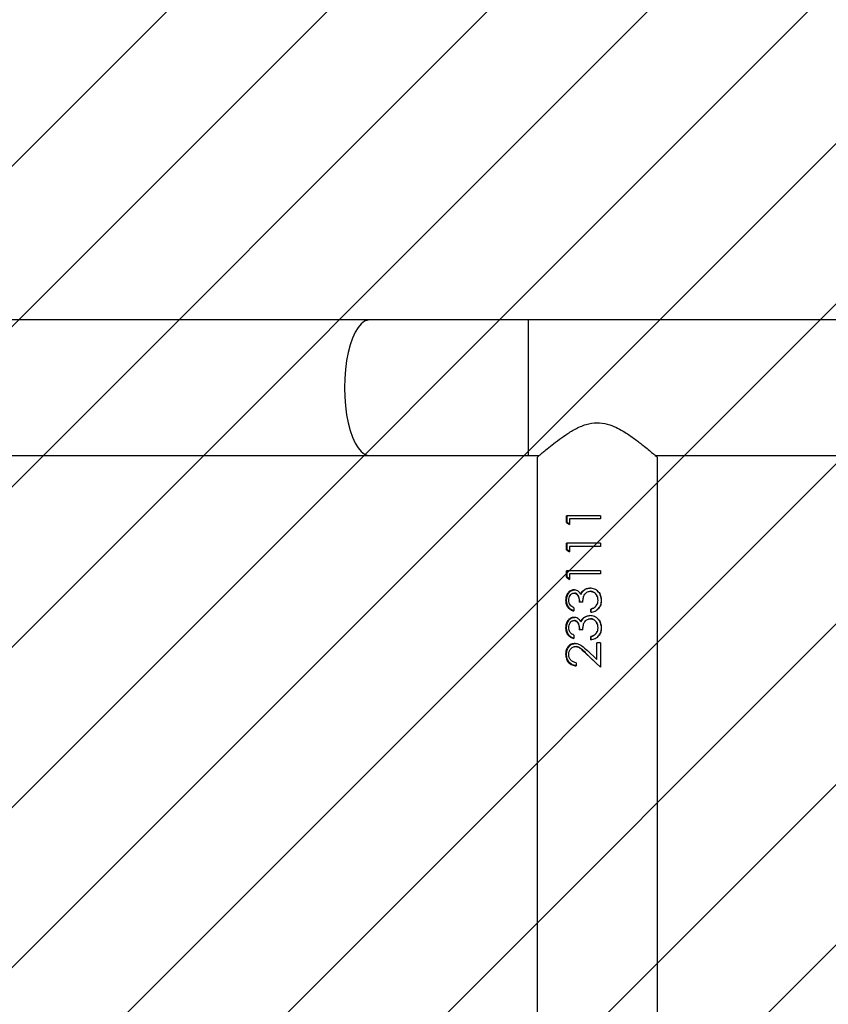
# Model space of a CAD drawing. Units: centimetres. Extents: x 6831 to 8715, y -2604 to -1479.
# Drawn here: x 8011 to 8033, y -1869 to -1841 of the extents above; entities that cross this region are included whole.
import ezdxf

# ---------------------------------------------------------------- set-up
doc = ezdxf.new("R2010")
doc.units = ezdxf.units.CM
doc.layers.add('VP-DIM', color=7, linetype='Continuous')
doc.layers.add('VP-USE', color=4, linetype='Continuous')
doc.layers.add('VP-EQ', color=7, linetype='Continuous', true_color=0x8a3492, plot=False)
doc.dimstyles.new('Strefa', dxfattribs={"dimtxt": 14, "dimasz": 20, "dimexe": 20, "dimexo": 50, "dimgap": 20, "dimtad": 0, "dimdec": 0, "dimzin": 0, "dimdsep": 46, "dimtxsty": 'Standard', "dimcen": 0.09, "dimadec": 0, "dimazin": 0, "dimtfac": 1, "dimtdec": 4, "dimtofl": 0, "dimtmove": 0, "dimatfit": 3, "dimfxl": 70, "dimfxlon": 1, "dimtolj": 1, "dimtzin": 0, "dimarcsym": 0})

# ---------------------------------------------------------------- blocks, each defined once
blk = doc.blocks.new('*D93')
at = {"layer": 'Defpoints', "color": 0}
for p in [(8560, -1499.23), (7401.851, -1906.615), (8560, -2197)]:
    blk.add_point(p, dxfattribs=at)
at = {"layer": 'VP-DIM', "color": 0, "lineweight": -2}
for p, q in [((7401.851, -1569.23), (7401.851, -1479.23)), ((8560, -1569.23), (8560, -1479.23)), ((7421.851, -1499.23), (7939.925, -1499.23)), ((8540, -1499.23), (8021.925, -1499.23))]:
    blk.add_line(p, q, dxfattribs=at)
at = {"layer": 'VP-DIM', "color": 0}
for points in [[(7421.851, -1495.897), (7421.851, -1502.563), (7401.851, -1499.23)], [(8540, -1502.563), (8540, -1495.897), (8560, -1499.23)]]:
    blk.add_solid(points, dxfattribs=at)
at = {"layer": 'VP-DIM', "color": 0, "insert": (7980.925, -1499.23), "char_height": 14, "attachment_point": 5}
blk.add_mtext('\\A1;1158', dxfattribs=at)
blk = doc.blocks.new('*D94')
at = {"layer": 'Defpoints', "color": 0}
for p in [(7705.175, -1617.23), (7880.937, -2461.324), (8652.012, -2461.324)]:
    blk.add_point(p, dxfattribs=at)
at = {"layer": 'VP-DIM', "color": 0, "lineweight": -2}
for p, q in [((8582.012, -1617.23), (8672.012, -1617.23)), ((8652.012, -1637.23), (8652.012, -2000.61)), ((8652.012, -2441.324), (8652.012, -2077.944)), ((8582.012, -2461.324), (8672.012, -2461.324))]:
    blk.add_line(p, q, dxfattribs=at)
at = {"layer": 'VP-DIM', "color": 0}
for points in [[(8655.345, -1637.23), (8648.678, -1637.23), (8652.012, -1617.23)], [(8648.678, -2441.324), (8655.345, -2441.324), (8652.012, -2461.324)]]:
    blk.add_solid(points, dxfattribs=at)
at = {"layer": 'VP-DIM', "color": 0, "insert": (8652.012, -2039.277), "char_height": 14, "attachment_point": 5, "rotation": 90}
blk.add_mtext('\\A1;844', dxfattribs=at)
blk = doc.blocks.new('*D95')
at = {"layer": 'Defpoints', "color": 0}
for p in [(7774.314, -1842.573), (8046.35, -2449.086), (8695.431, -2449.086)]:
    blk.add_point(p, dxfattribs=at)
at = {"layer": 'VP-DIM', "color": 0, "lineweight": -2}
for p, q in [((8625.431, -1842.573), (8715.431, -1842.573)), ((8695.431, -1862.573), (8695.431, -2108.33)), ((8695.431, -2429.086), (8695.431, -2183.33)), ((8625.431, -2449.086), (8715.431, -2449.086))]:
    blk.add_line(p, q, dxfattribs=at)
at = {"layer": 'VP-DIM', "color": 0}
for points in [[(8698.764, -1862.573), (8692.098, -1862.573), (8695.431, -1842.573)], [(8692.098, -2429.086), (8698.764, -2429.086), (8695.431, -2449.086)]]:
    blk.add_solid(points, dxfattribs=at)
at = {"layer": 'VP-DIM', "color": 0, "insert": (8695.431, -2145.83), "char_height": 14, "attachment_point": 5, "rotation": 90}
blk.add_mtext('\\A1;607', dxfattribs=at)
blk = doc.blocks.new('*D96')
at = {"layer": 'Defpoints', "color": 0}
for p in [(8384.973, -1553.5), (8384.973, -2118.905), (7586.55, -2185.586)]:
    blk.add_point(p, dxfattribs=at)
at = {"layer": 'VP-DIM', "color": 0, "lineweight": -2}
for p, q in [((7586.55, -1623.5), (7586.55, -1533.5)), ((8384.973, -1623.5), (8384.973, -1533.5)), ((7606.55, -1553.5), (7947.095, -1553.5)), ((8364.973, -1553.5), (8024.428, -1553.5))]:
    blk.add_line(p, q, dxfattribs=at)
at = {"layer": 'VP-DIM', "color": 0}
for points in [[(7606.55, -1550.167), (7606.55, -1556.833), (7586.55, -1553.5)], [(8364.973, -1556.833), (8364.973, -1550.167), (8384.973, -1553.5)]]:
    blk.add_solid(points, dxfattribs=at)
at = {"layer": 'VP-DIM', "color": 0, "insert": (7985.762, -1553.5), "char_height": 14, "attachment_point": 5}
blk.add_mtext('\\A1;798', dxfattribs=at)
blk = doc.blocks.new('RB2328')
at = {"color": 7, "linetype": 'Continuous', "lineweight": 25}
for p, q in [((-7820.57, 15867.77), (-7820.57, 14209.68)), ((-7782.57, 14245.35), (-7782.57, 14536.81)), ((-6721.07, 14245.93), (-7782.07, 14245.93)), ((-7765.69, 14229.98), (-7764.79, 14229.98)), ((-7765.69, 14229.98), (-7765.69, 14220.42)), ((-7765.69, 14229.95), (-7764.79, 14229.95)), ((-7764.79, 14229.98), (-7764.79, 14221.31)), ((-7758, 14229.98), (-7757.1, 14229.98)), ((-7758, 14229.98), (-7758, 14220.42)), ((-7758, 14229.95), (-7757.1, 14229.95)), ((-7757.1, 14229.98), (-7757.1, 14221.31)), ((-7750.3, 14229.98), (-7749.41, 14229.98)), ((-7750.3, 14229.98), (-7750.3, 14220.42)), ((-7750.3, 14229.95), (-7749.41, 14229.95)), ((-7749.41, 14229.98), (-7749.41, 14221.31)), ((-7741.97, 14230.24), (-7741.97, 14230.2)), ((-7740.32, 14228.68), (-7741.07, 14229.07)), ((-7740.32, 14228.67), (-7740.32, 14228.68)), ((-7734.28, 14230.24), (-7734.28, 14230.2)), ((-7732.63, 14228.68), (-7733.38, 14229.07)), ((-7732.63, 14228.67), (-7732.63, 14228.68)), ((-7730.05, 14229.98), (-7723.25, 14229.98)), ((-7730.05, 14229.98), (-7730.05, 14228.95)), ((-7730.05, 14229.95), (-7723.25, 14229.95)), ((-7725.39, 14228.96), (-7730.05, 14228.96)), ((-7725.39, 14228.95), (-7730.05, 14228.95)), ((-7725.39, 14228.95), (-7727.9, 14226.3)), ((-7727.13, 14225.86), (-7723.25, 14229.98)), ((-7724.1, 14229.08), (-7727.13, 14225.96)), ((-7725.39, 14228.95), (-7725.39, 14228.96)), ((-7745.43, 14227.01), (-7745.43, 14227.08)), ((-7744.84, 14225.27), (-7744.84, 14225.38)), ((-7744.53, 14227.1), (-7744.53, 14227.16)), ((-7739.53, 14227.29), (-7739.53, 14227.34)), ((-7738.64, 14227.34), (-7739.53, 14227.34)), ((-7738.64, 14227.29), (-7739.53, 14227.29)), ((-7737.74, 14227.01), (-7737.74, 14227.08)), ((-7737.14, 14225.27), (-7737.14, 14225.38)), ((-7736.84, 14227.1), (-7736.84, 14227.16)), ((-7731.84, 14227.29), (-7731.84, 14227.34)), ((-7730.95, 14227.34), (-7731.84, 14227.34)), ((-7730.95, 14227.29), (-7731.84, 14227.29)), ((-7743.75, 14224.44), (-7743.75, 14224.58)), ((-7741.46, 14225.02), (-7741.46, 14224.03)), ((-7736.06, 14224.44), (-7736.06, 14224.58)), ((-7733.77, 14225.02), (-7733.77, 14224.03)), ((-7729.02, 14222.92), (-7729.02, 14223.11)), ((-7724.53, 14223.18), (-7723.64, 14223.18)), ((-7763.84, 14220.67), (-7765.69, 14220.67)), ((-7763.84, 14220.42), (-7765.69, 14220.42)), ((-7764.79, 14221.31), (-7763.25, 14221.31)), ((-7763.84, 14220.42), (-7763.25, 14221.31)), ((-7763.41, 14221.31), (-7763.84, 14220.67)), ((-7763.84, 14220.42), (-7763.84, 14220.67)), ((-7756.15, 14220.67), (-7758, 14220.67)), ((-7756.15, 14220.42), (-7758, 14220.42)), ((-7757.1, 14221.31), (-7755.56, 14221.31)), ((-7756.15, 14220.42), (-7755.56, 14221.31)), ((-7755.72, 14221.31), (-7756.15, 14220.67)), ((-7756.15, 14220.42), (-7756.15, 14220.67)), ((-7748.45, 14220.67), (-7750.3, 14220.67)), ((-7748.45, 14220.42), (-7750.3, 14220.42)), ((-7749.41, 14221.31), (-7747.87, 14221.31)), ((-7748.45, 14220.42), (-7747.87, 14221.31)), ((-7748.02, 14221.31), (-7748.45, 14220.67)), ((-7748.45, 14220.42), (-7748.45, 14220.67)), ((-7742, 14220.2), (-7742, 14220.46)), ((-7739.92, 14222.47), (-7739.02, 14222.47)), ((-7734.31, 14220.2), (-7734.31, 14220.46)), ((-7732.23, 14222.47), (-7731.33, 14222.47)), ((-7726.9, 14220.2), (-7726.9, 14220.46)), ((-7782.57, 14209.68), (-7782.57, 14212.81)), ((-7782.07, 14212.23), (-6721.07, 14212.23)), ((-7820.57, 14209.68), (-7820.57, 14165.27)), ((-7782.57, 14165.27), (-7782.57, 14209.68)), ((-7820.57, 14165.27), (-7820.57, 14008.63)), ((-7782.57, 14007.91), (-7782.57, 14165.27))]:
    blk.add_line(p, q, dxfattribs=at)
at = {"color": 8, "linetype": 'Continuous', "lineweight": 25}
blk.add_line((-7820.57, 14209.68), (-7782.57, 14209.68), dxfattribs=at)
at = {"color": 8, "linetype": 'Continuous', "lineweight": 25, "flags": 128}
blk.add_lwpolyline([(-7820.57, 14165.27), (-7820.52, 14164.79), (-7820.17, 14163.84), (-7819.47, 14162.92), (-7818.44, 14162.04), (-7817.09, 14161.22), (-7815.45, 14160.47), (-7813.56, 14159.82), (-7811.44, 14159.27), (-7809.14, 14158.82), (-7806.7, 14158.5), (-7804.16, 14158.31), (-7801.57, 14158.24), (-7798.98, 14158.31), (-7796.44, 14158.5), (-7794, 14158.82), (-7791.7, 14159.27), (-7789.58, 14159.82), (-7787.68, 14160.47), (-7786.05, 14161.22), (-7784.7, 14162.04), (-7783.67, 14162.92), (-7782.97, 14163.84), (-7782.61, 14164.79), (-7782.57, 14165.27)], dxfattribs=at)
at = {"color": 7, "linetype": 'Continuous', "lineweight": 25}
for points, knots in [([(-7782.07, 14212.23), (-7782.1, 14212.26), (-7782.15, 14212.32), (-7782.59, 14212.83), (-7783.25, 14213.61), (-7784.21, 14214.75), (-7785.51, 14216.35), (-7787.11, 14218.42), (-7788.78, 14220.81), (-7790.39, 14223.53), (-7791.59, 14226.53), (-7791.89, 14229.71), (-7791.28, 14232.46), (-7790.25, 14234.8), (-7788.92, 14237.14), (-7787.24, 14239.56), (-7785.57, 14241.73), (-7784.2, 14243.41), (-7783.24, 14244.56), (-7782.56, 14245.36), (-7782.15, 14245.84), (-7782.1, 14245.9), (-7782.07, 14245.92)], [0, 0, 0, 0, 0.040948, 0.083286, 0.124199, 0.166113, 0.222644, 0.280793, 0.338634, 0.397885, 0.458844, 0.510855, 0.562838, 0.605636, 0.649543, 0.713934, 0.78019, 0.828962, 0.878975, 0.919143, 0.960412, 1, 1, 1, 1]), ([(-7741.97, 14230.24), (-7742.41, 14230.2), (-7743.3, 14230.12), (-7744.45, 14229.41), (-7745.26, 14228.32), (-7745.38, 14227.45), (-7745.43, 14227.01)], [0, 0, 0, 0, 0.251138, 0.500829, 0.750458, 1, 1, 1, 1]), ([(-7744.64, 14229.07), (-7744.56, 14229.16), (-7744.2, 14229.59), (-7743.28, 14230.09), (-7742.41, 14230.16), (-7741.97, 14230.2)], [0, 0, 0, 0, 0.12486, 0.56071, 1, 1, 1, 1]), ([(-7744.53, 14227.1), (-7744.52, 14227.25), (-7744.5, 14227.56), (-7744.33, 14227.99), (-7744.06, 14228.37), (-7743.62, 14228.79), (-7742.91, 14229.16), (-7742.3, 14229.19), (-7741.99, 14229.21)], [0, 0, 0, 0, 0.1251106, 0.2501945, 0.3753762, 0.5006497, 0.7499313, 1, 1, 1, 1]), ([(-7742.94, 14229.07), (-7743.22, 14228.96), (-7743.63, 14228.8), (-7744.06, 14228.39), (-7744.33, 14228.03), (-7744.5, 14227.6), (-7744.52, 14227.31), (-7744.53, 14227.16)], [0, 0, 0, 0, 0.323934, 0.494516, 0.663977, 0.832262, 1, 1, 1, 1]), ([(-7741.99, 14229.21), (-7741.69, 14229.19), (-7741.08, 14229.16), (-7740.57, 14228.83), (-7740.32, 14228.67)], [0, 0, 0, 0, 0.500652, 1, 1, 1, 1]), ([(-7738.64, 14227.29), (-7738.73, 14227.69), (-7738.93, 14228.48), (-7739.54, 14229.33), (-7740.2, 14229.81), (-7740.95, 14230.16), (-7741.56, 14230.2), (-7741.97, 14230.24)], [0, 0, 0, 0, 0.250233, 0.499619, 0.625009, 0.750146, 1, 1, 1, 1]), ([(-7741.97, 14230.2), (-7741.56, 14230.17), (-7740.95, 14230.13), (-7740.21, 14229.79), (-7739.73, 14229.48), (-7739.53, 14229.18), (-7739.44, 14229.05)], [0, 0, 0, 0, 0.419684, 0.628965, 0.83756, 1, 1, 1, 1]), ([(-7739.53, 14227.34), (-7739.62, 14227.6), (-7739.78, 14228.1), (-7740.14, 14228.49), (-7740.32, 14228.68)], [0, 0, 0, 0, 0.49929, 1, 1, 1, 1]), ([(-7740.32, 14228.67), (-7740.14, 14228.47), (-7739.78, 14228.06), (-7739.62, 14227.55), (-7739.53, 14227.29)], [0, 0, 0, 0, 0.498846, 1, 1, 1, 1]), ([(-7734.28, 14230.24), (-7734.72, 14230.2), (-7735.6, 14230.12), (-7736.76, 14229.41), (-7737.57, 14228.32), (-7737.68, 14227.45), (-7737.74, 14227.01)], [0, 0, 0, 0, 0.251104, 0.500807, 0.750447, 1, 1, 1, 1]), ([(-7736.95, 14229.07), (-7736.87, 14229.16), (-7736.5, 14229.59), (-7735.59, 14230.09), (-7734.72, 14230.16), (-7734.28, 14230.2)], [0, 0, 0, 0, 0.1248697, 0.560754, 1, 1, 1, 1]), ([(-7736.84, 14227.1), (-7736.83, 14227.25), (-7736.81, 14227.56), (-7736.64, 14227.99), (-7736.37, 14228.37), (-7735.93, 14228.79), (-7735.22, 14229.16), (-7734.6, 14229.19), (-7734.3, 14229.21)], [0, 0, 0, 0, 0.125101, 0.250206, 0.375386, 0.500657, 0.749935, 1, 1, 1, 1]), ([(-7735.25, 14229.07), (-7735.52, 14228.96), (-7735.94, 14228.8), (-7736.37, 14228.39), (-7736.64, 14228.03), (-7736.81, 14227.6), (-7736.83, 14227.31), (-7736.84, 14227.16)], [0, 0, 0, 0, 0.3239267, 0.4945051, 0.6639628, 0.8322767, 1, 1, 1, 1]), ([(-7734.3, 14229.21), (-7733.99, 14229.19), (-7733.39, 14229.16), (-7732.88, 14228.83), (-7732.63, 14228.67)], [0, 0, 0, 0, 0.500652, 1, 1, 1, 1]), ([(-7730.95, 14227.29), (-7731.04, 14227.69), (-7731.23, 14228.48), (-7731.85, 14229.33), (-7732.51, 14229.81), (-7733.26, 14230.16), (-7733.87, 14230.2), (-7734.28, 14230.24)], [0, 0, 0, 0, 0.250221, 0.499595, 0.624978, 0.75011, 1, 1, 1, 1]), ([(-7734.28, 14230.2), (-7733.87, 14230.17), (-7733.26, 14230.13), (-7732.52, 14229.79), (-7732.03, 14229.48), (-7731.83, 14229.18), (-7731.75, 14229.05)], [0, 0, 0, 0, 0.419731, 0.628996, 0.837573, 1, 1, 1, 1]), ([(-7731.84, 14227.34), (-7731.92, 14227.6), (-7732.09, 14228.1), (-7732.45, 14228.49), (-7732.63, 14228.68)], [0, 0, 0, 0, 0.499366, 1, 1, 1, 1]), ([(-7732.63, 14228.67), (-7732.45, 14228.47), (-7732.08, 14228.06), (-7731.92, 14227.55), (-7731.84, 14227.29)], [0, 0, 0, 0, 0.498773, 1, 1, 1, 1]), ([(-7744.84, 14225.38), (-7745.01, 14225.64), (-7745.36, 14226.15), (-7745.41, 14226.77), (-7745.43, 14227.08)], [0, 0, 0, 0, 0.501512, 1, 1, 1, 1]), ([(-7744.84, 14225.27), (-7745.01, 14225.53), (-7745.36, 14226.06), (-7745.41, 14226.7), (-7745.43, 14227.01)], [0, 0, 0, 0, 0.499993, 1, 1, 1, 1]), ([(-7743.75, 14224.58), (-7743.96, 14224.68), (-7744.37, 14224.87), (-7744.68, 14225.21), (-7744.84, 14225.38)], [0, 0, 0, 0, 0.501945, 1, 1, 1, 1]), ([(-7741.46, 14225.02), (-7741.8, 14225.04), (-7742.5, 14225.09), (-7743.35, 14225.31), (-7743.92, 14225.71), (-7744.26, 14226.11), (-7744.45, 14226.5), (-7744.52, 14226.84), (-7744.53, 14227.01), (-7744.53, 14227.1)], [0, 0, 0, 0, 0.25051, 0.499843, 0.624827, 0.749862, 0.874758, 0.937357, 1, 1, 1, 1]), ([(-7737.14, 14225.38), (-7737.32, 14225.64), (-7737.66, 14226.15), (-7737.71, 14226.77), (-7737.74, 14227.08)], [0, 0, 0, 0, 0.501512, 1, 1, 1, 1]), ([(-7737.14, 14225.27), (-7737.32, 14225.53), (-7737.67, 14226.06), (-7737.72, 14226.7), (-7737.74, 14227.01)], [0, 0, 0, 0, 0.499993, 1, 1, 1, 1]), ([(-7736.06, 14224.58), (-7736.27, 14224.68), (-7736.68, 14224.87), (-7736.99, 14225.21), (-7737.14, 14225.38)], [0, 0, 0, 0, 0.50187, 1, 1, 1, 1]), ([(-7733.77, 14225.02), (-7734.11, 14225.04), (-7734.8, 14225.09), (-7735.66, 14225.31), (-7736.23, 14225.71), (-7736.56, 14226.11), (-7736.75, 14226.5), (-7736.83, 14226.84), (-7736.84, 14227.01), (-7736.84, 14227.1)], [0, 0, 0, 0, 0.25051, 0.499843, 0.624827, 0.749862, 0.874758, 0.937357, 1, 1, 1, 1]), ([(-7729.92, 14222.85), (-7729.89, 14223.18), (-7729.82, 14223.84), (-7729.09, 14225.03), (-7728.38, 14225.79), (-7727.9, 14226.3)], [0, 0, 0, 0, 0.249498, 0.499219, 1, 1, 1, 1]), ([(-7727.13, 14225.96), (-7727.55, 14225.54), (-7728.18, 14224.91), (-7728.91, 14223.95), (-7728.99, 14223.39), (-7729.02, 14223.11)], [0, 0, 0, 0, 0.503242, 0.752959, 1, 1, 1, 1]), ([(-7729.02, 14222.92), (-7728.99, 14223.21), (-7728.91, 14223.79), (-7728.19, 14224.78), (-7727.55, 14225.43), (-7727.13, 14225.86)], [0, 0, 0, 0, 0.2490219, 0.4989328, 1, 1, 1, 1]), ([(-7727.13, 14225.86), (-7727.13, 14225.88), (-7727.13, 14225.91), (-7727.13, 14225.94), (-7727.13, 14225.96)], [0, 0, 0, 0, 0.500231, 1, 1, 1, 1]), ([(-7743.75, 14224.44), (-7743.92, 14224.32), (-7744.25, 14224.09), (-7744.64, 14223.62), (-7744.84, 14223.17), (-7744.91, 14222.79), (-7744.92, 14222.6), (-7744.92, 14222.5)], [0, 0, 0, 0, 0.250136, 0.499948, 0.74962, 0.874774, 1, 1, 1, 1]), ([(-7742, 14220.46), (-7742.36, 14220.49), (-7743.08, 14220.54), (-7743.89, 14220.93), (-7744.39, 14221.37), (-7744.68, 14221.77), (-7744.85, 14222.14), (-7744.91, 14222.45), (-7744.92, 14222.62), (-7744.92, 14222.7)], [0, 0, 0, 0, 0.252798, 0.503911, 0.628881, 0.753071, 0.876638, 0.938325, 1, 1, 1, 1]), ([(-7744.92, 14222.5), (-7744.92, 14222.53), (-7744.92, 14222.6), (-7744.92, 14222.66), (-7744.92, 14222.7)], [0, 0, 0, 0, 0.500225, 1, 1, 1, 1]), ([(-7744.84, 14225.27), (-7744.68, 14225.09), (-7744.38, 14224.75), (-7743.96, 14224.54), (-7743.75, 14224.44)], [0, 0, 0, 0, 0.499921, 1, 1, 1, 1]), ([(-7741.46, 14224.18), (-7741.74, 14224.17), (-7742.3, 14224.14), (-7742.97, 14223.94), (-7743.46, 14223.68), (-7743.77, 14223.41), (-7743.94, 14223.13), (-7744.01, 14222.88), (-7744.02, 14222.76), (-7744.02, 14222.69)], [0, 0, 0, 0, 0.252624, 0.504288, 0.631148, 0.753978, 0.877161, 0.938598, 1, 1, 1, 1]), ([(-7744.02, 14222.5), (-7744.01, 14222.63), (-7743.98, 14222.89), (-7743.77, 14223.23), (-7743.47, 14223.51), (-7742.98, 14223.78), (-7742.3, 14223.99), (-7741.74, 14224.02), (-7741.46, 14224.03)], [0, 0, 0, 0, 0.124818, 0.249688, 0.36669, 0.499747, 0.749726, 1, 1, 1, 1]), ([(-7744.02, 14222.5), (-7744.02, 14222.53), (-7744.02, 14222.6), (-7744.02, 14222.66), (-7744.02, 14222.69)], [0, 0, 0, 0, 0.499781, 1, 1, 1, 1]), ([(-7736.06, 14224.44), (-7736.23, 14224.32), (-7736.56, 14224.09), (-7736.95, 14223.62), (-7737.14, 14223.17), (-7737.22, 14222.79), (-7737.22, 14222.6), (-7737.23, 14222.5)], [0, 0, 0, 0, 0.250079, 0.49991, 0.749601, 0.874765, 1, 1, 1, 1]), ([(-7734.31, 14220.46), (-7734.67, 14220.49), (-7735.39, 14220.54), (-7736.2, 14220.93), (-7736.7, 14221.37), (-7736.99, 14221.77), (-7737.15, 14222.14), (-7737.22, 14222.45), (-7737.22, 14222.62), (-7737.23, 14222.7)], [0, 0, 0, 0, 0.252798, 0.503911, 0.628881, 0.753071, 0.876638, 0.938325, 1, 1, 1, 1]), ([(-7737.23, 14222.5), (-7737.23, 14222.53), (-7737.23, 14222.6), (-7737.23, 14222.66), (-7737.23, 14222.7)], [0, 0, 0, 0, 0.500225, 1, 1, 1, 1]), ([(-7737.14, 14225.27), (-7736.99, 14225.09), (-7736.68, 14224.75), (-7736.27, 14224.54), (-7736.06, 14224.44)], [0, 0, 0, 0, 0.499995, 1, 1, 1, 1]), ([(-7733.77, 14224.18), (-7734.05, 14224.17), (-7734.61, 14224.14), (-7735.28, 14223.94), (-7735.77, 14223.68), (-7736.08, 14223.41), (-7736.25, 14223.13), (-7736.32, 14222.88), (-7736.33, 14222.76), (-7736.33, 14222.69)], [0, 0, 0, 0, 0.252619, 0.50428, 0.631138, 0.754017, 0.877163, 0.938599, 1, 1, 1, 1]), ([(-7736.33, 14222.5), (-7736.32, 14222.63), (-7736.29, 14222.89), (-7736.08, 14223.23), (-7735.78, 14223.51), (-7735.29, 14223.78), (-7734.61, 14223.99), (-7734.05, 14224.02), (-7733.77, 14224.03)], [0, 0, 0, 0, 0.124816, 0.24965, 0.3667, 0.499755, 0.74973, 1, 1, 1, 1]), ([(-7736.33, 14222.5), (-7736.33, 14222.53), (-7736.33, 14222.6), (-7736.33, 14222.66), (-7736.33, 14222.69)], [0, 0, 0, 0, 0.499781, 1, 1, 1, 1]), ([(-7726.9, 14220.46), (-7727.29, 14220.49), (-7727.89, 14220.52), (-7728.6, 14220.83), (-7729.2, 14221.25), (-7729.79, 14221.97), (-7729.88, 14222.68), (-7729.92, 14223.03)], [0, 0, 0, 0, 0.253463, 0.379903, 0.505603, 0.753928, 1, 1, 1, 1]), ([(-7729.92, 14222.85), (-7729.92, 14222.88), (-7729.92, 14222.94), (-7729.92, 14223), (-7729.92, 14223.03)], [0, 0, 0, 0, 0.500216, 1, 1, 1, 1]), ([(-7729.92, 14222.85), (-7729.88, 14222.48), (-7729.8, 14221.75), (-7729.2, 14221.02), (-7728.6, 14220.58), (-7727.89, 14220.26), (-7727.3, 14220.22), (-7726.9, 14220.2)], [0, 0, 0, 0, 0.249624, 0.499367, 0.624705, 0.750055, 1, 1, 1, 1]), ([(-7726.85, 14221.08), (-7727.13, 14221.11), (-7727.68, 14221.15), (-7728.39, 14221.56), (-7728.82, 14222.06), (-7728.97, 14222.48), (-7729.02, 14222.73), (-7729.02, 14222.86), (-7729.02, 14222.92)], [0, 0, 0, 0, 0.249909, 0.499521, 0.74911, 0.874459, 0.937231, 1, 1, 1, 1]), ([(-7726.9, 14220.2), (-7726.46, 14220.23), (-7725.81, 14220.28), (-7725.05, 14220.66), (-7724.39, 14221.14), (-7723.78, 14221.98), (-7723.68, 14222.78), (-7723.64, 14223.18)], [0, 0, 0, 0, 0.249985, 0.37505, 0.500507, 0.749733, 1, 1, 1, 1]), ([(-7723.67, 14223.18), (-7723.71, 14222.85), (-7723.78, 14222.33), (-7724.15, 14221.7), (-7724.55, 14221.26), (-7725.05, 14220.91), (-7725.81, 14220.54), (-7726.46, 14220.49), (-7726.9, 14220.46)], [0, 0, 0, 0, 0.216434, 0.345542, 0.475276, 0.605786, 0.737215, 1, 1, 1, 1]), ([(-7724.53, 14223.18), (-7724.58, 14222.9), (-7724.64, 14222.48), (-7724.91, 14221.98), (-7725.2, 14221.66), (-7725.55, 14221.4), (-7726.09, 14221.14), (-7726.55, 14221.11), (-7726.85, 14221.08)], [0, 0, 0, 0, 0.249926, 0.375171, 0.500277, 0.625772, 0.750624, 1, 1, 1, 1]), ([(-7744.92, 14222.5), (-7744.91, 14222.34), (-7744.88, 14222), (-7744.68, 14221.54), (-7744.4, 14221.13), (-7743.89, 14220.68), (-7743.08, 14220.28), (-7742.36, 14220.23), (-7742, 14220.2)], [0, 0, 0, 0, 0.125193, 0.250381, 0.375598, 0.500812, 0.750347, 1, 1, 1, 1]), ([(-7742.01, 14221.08), (-7742.25, 14221.1), (-7742.72, 14221.12), (-7743.37, 14221.4), (-7743.8, 14221.78), (-7744, 14222.17), (-7744.01, 14222.39), (-7744.02, 14222.5)], [0, 0, 0, 0, 0.250457, 0.500287, 0.749702, 0.874886, 1, 1, 1, 1]), ([(-7739.92, 14222.47), (-7740.02, 14222.28), (-7740.22, 14221.89), (-7740.68, 14221.42), (-7741.31, 14221.13), (-7741.78, 14221.1), (-7742.01, 14221.08)], [0, 0, 0, 0, 0.250593, 0.500455, 0.74995, 1, 1, 1, 1]), ([(-7742, 14220.2), (-7741.64, 14220.22), (-7740.93, 14220.28), (-7739.99, 14220.78), (-7739.32, 14221.53), (-7739.12, 14222.16), (-7739.02, 14222.47)], [0, 0, 0, 0, 0.249983, 0.499724, 0.749556, 1, 1, 1, 1]), ([(-7739.1, 14222.47), (-7739.18, 14222.23), (-7739.37, 14221.69), (-7740, 14221.02), (-7740.93, 14220.54), (-7741.64, 14220.49), (-7742, 14220.46)], [0, 0, 0, 0, 0.203428, 0.466413, 0.73215, 1, 1, 1, 1]), ([(-7737.23, 14222.5), (-7737.22, 14222.34), (-7737.19, 14222), (-7736.99, 14221.54), (-7736.7, 14221.13), (-7736.2, 14220.68), (-7735.39, 14220.28), (-7734.67, 14220.23), (-7734.31, 14220.2)], [0, 0, 0, 0, 0.125193, 0.250381, 0.375598, 0.500812, 0.750347, 1, 1, 1, 1]), ([(-7734.32, 14221.08), (-7734.56, 14221.1), (-7735.03, 14221.12), (-7735.68, 14221.4), (-7736.11, 14221.78), (-7736.3, 14222.17), (-7736.32, 14222.39), (-7736.33, 14222.5)], [0, 0, 0, 0, 0.250457, 0.500287, 0.749702, 0.874886, 1, 1, 1, 1]), ([(-7732.23, 14222.47), (-7732.33, 14222.28), (-7732.52, 14221.89), (-7732.99, 14221.42), (-7733.62, 14221.13), (-7734.09, 14221.1), (-7734.32, 14221.08)], [0, 0, 0, 0, 0.250593, 0.500455, 0.74995, 1, 1, 1, 1]), ([(-7734.31, 14220.2), (-7733.95, 14220.22), (-7733.23, 14220.28), (-7732.3, 14220.78), (-7731.63, 14221.53), (-7731.43, 14222.16), (-7731.33, 14222.47)], [0, 0, 0, 0, 0.249983, 0.499724, 0.749556, 1, 1, 1, 1]), ([(-7731.41, 14222.47), (-7731.49, 14222.23), (-7731.67, 14221.69), (-7732.31, 14221.02), (-7733.24, 14220.54), (-7733.95, 14220.49), (-7734.31, 14220.46)], [0, 0, 0, 0, 0.203428, 0.466413, 0.73215, 1, 1, 1, 1])]:
    blk.add_open_spline(points, degree=3, knots=knots, dxfattribs=at)
blk = doc.blocks.new('RB2328_ 2D_')
at = {"layer": 'VP-EQ', "xscale": 0.1, "yscale": 0.1, "zscale": 0.1, "rotation": 270}
blk.add_blockref('RB2328', (6603.943, -2631.743), dxfattribs=at)

msp = doc.modelspace()

# ---------------------------------------------------------------- hatches: boundary and pattern name
at = {"layer": 'VP-USE'}
h = msp.add_hatch(dxfattribs=at)
h.set_pattern_fill('ANSI31', color=4, angle=180, style=0)
edge = h.paths.add_edge_path()
edge.add_line((8427.535, -2018.965), (8427.535, -2053.439))
edge.add_arc((8377.535, -2053.439), 50, -66.6519, 0, ccw=False)
edge.add_arc((8377.536, -2197.362), 100, -79.48753, 78.57108, ccw=False)
edge.add_arc((8297.49, -2277.271), 100, 190.49103, 349.38981, ccw=False)
edge.add_arc((8217.165, -2197.113), 100, 128.2672, 259.62846, ccw=False)
edge.add_arc((8217.165, -2040.087), 100, 162.28884, 231.73257, ccw=False)
edge.add_line((8121.905, -2009.665), (8025.165, -2009.636))
edge.add_arc((8025.165, -1959.636), 50, 235.5076, 270, ccw=False)
edge.add_arc((7968.535, -1959.636), 50, 270, 304.4928, ccw=False)
edge.add_line((7968.535, -2009.636), (7822.95, -2009.68))
edge.add_line((7822.95, -2009.68), (7822.95, -2029.753))
edge.add_arc((7826.671, -2129.752), 100.068, -43.85813, 92.13072, ccw=False)
edge.add_line((7898.825, -2199.086), (7942.902, -2199.086))
edge.add_arc((7942.902, -2299.086), 100, 20.17338, 90, ccw=False)
edge.add_line((8036.767, -2264.6), (8134.35, -2264.6))
edge.add_line((8134.35, -2264.6), (8134.35, -2374.6))
edge.add_line((8134.35, -2374.6), (8134.35, -2484.6))
edge.add_line((8134.35, -2484.6), (8034.35, -2484.6))
edge.add_line((8034.35, -2484.6), (7934.35, -2484.6))
edge.add_line((7934.35, -2484.6), (7934.35, -2399.086))
edge.add_line((7934.35, -2399.086), (7831.059, -2399.086))
edge.add_arc((7831.059, -2299.086), 100, 224.34644, 270, ccw=False)
edge.add_line((7759.547, -2368.986), (7586.55, -2368.986))
edge.add_arc((7586.55, -2268.986), 100, 179.43248, 270, ccw=False)
edge.add_line((7486.555, -2267.995), (7487.107, -2212.309))
edge.add_arc((7587.107, -2212.309), 100, 90, 180, ccw=False)
edge.add_line((7587.107, -2112.309), (7624.423, -2112.309))
edge.add_arc((7722.95, -2129.405), 100, 90, 170.15641, ccw=False)
edge.add_line((7722.95, -2029.405), (7722.95, -1997.198))
edge.add_arc((7772.95, -1997.198), 50, 113.0172, 180, ccw=False)
edge.add_line((7753.4, -1951.179), (7753.166, -1853.776))
edge.add_arc((7803.165, -1853.536), 50, 90, 180.2753, ccw=False)
edge.add_line((7803.165, -1803.536), (7968.719, -1803.486))
edge.add_arc((7968.719, -1853.486), 50, 55.8116, 90, ccw=False)
edge.add_arc((8024.911, -1853.486), 50, 90, 124.1884, ccw=False)
edge.add_line((8024.911, -1803.486), (8190.719, -1803.486))
edge.add_arc((8190.719, -1853.486), 50, 0, 90, ccw=False)
edge.add_line((8240.719, -1853.486), (8240.719, -1877.134))
edge.add_arc((8296.842, -1959.901), 100, -7.24746, 124.14028, ccw=False)
edge.add_arc((8377.535, -2018.965), 50, 0, 68.275, ccw=False)
edge = h.paths.add_edge_path(flags=16)
edge.add_arc((7628.971, -1906.586), 100, 0, 360)

# ---------------------------------------------------------------- block references
at = {"layer": 'VP-USE', "color": 0}
msp.add_blockref('RB2328_ 2D_', (0, 0), dxfattribs=at)

# ---------------------------------------------------------------- dimensions: what is measured, and where the dimension line sits
at = {"layer": 'VP-DIM', "color": 0}
for base, p1, p2, picture, middle in [((8560, -1499.23), (7401.851, -1906.615), (8560, -2197), '*D93', (7980.925, -1499.23)), ((8384.973, -1553.5), (7586.55, -2185.586), (8384.973, -2118.905), '*D96', (7985.762, -1553.5))]:
    dim = msp.add_linear_dim(base=base, p1=p1, p2=p2, dimstyle='Strefa', dxfattribs=at)
    dim.commit()
    dim.dimension.update_dxf_attribs({"geometry": picture, "text_midpoint": middle})
for base, p1, p2, picture, middle in [((8652.012, -2461.324), (7705.175, -1617.23), (7880.937, -2461.324), '*D94', (8652.012, -2039.277)), ((8695.431, -2449.086), (7774.314, -1842.573), (8046.35, -2449.086), '*D95', (8695.431, -2145.83))]:
    dim = msp.add_linear_dim(base=base, p1=p1, p2=p2, angle=90, dimstyle='Strefa', dxfattribs=at)
    dim.commit()
    dim.dimension.update_dxf_attribs({"geometry": picture, "text_midpoint": middle})

doc.saveas('drawing.dxf')
